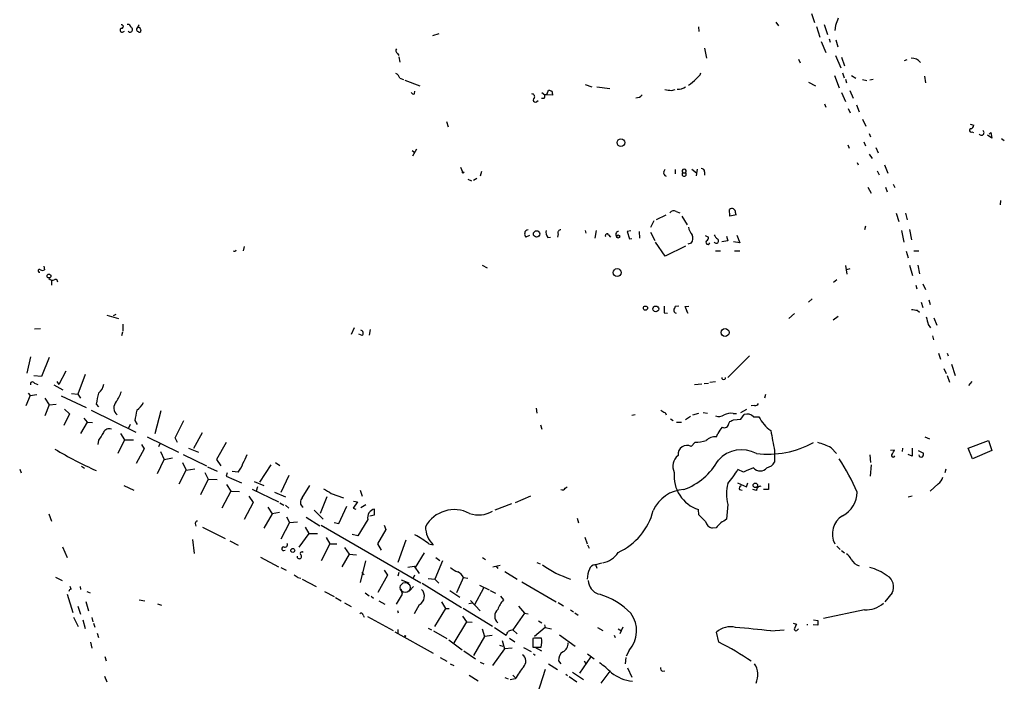
# Model space of a CAD drawing. Extents: x 8 to 969, y 18 to 895.
# Drawn here: x 230 to 405, y 399 to 516 of the extents above; entities that cross this region are included whole.
import ezdxf

# ---------------------------------------------------------------- set-up
doc = ezdxf.new("R2010")
doc.units = 0
doc.header["$MEASUREMENT"] = 0
doc.layers.add('MAIN', color=5, linetype='CONTINUOUS')

msp = doc.modelspace()

# ---------------------------------------------------------------- linework, layer by layer
at = {"layer": 'MAIN'}
for p, q in [((371.094, 517.398), (371.602, 515.7893)), ((364.744, 515.874), (365.1673, 515.1966)), ((373.2953, 515.4506), (373.888, 513.6726)), ((375.3273, 515.2813), (375.2427, 514.35)), ((248.412, 514.096), (248.7507, 514.2653)), ((251.6293, 514.604), (251.714, 514.35)), ((304.7153, 513.7573), (303.6147, 513.4186)), ((350.9433, 515.0273), (351.028, 514.1806)), ((371.9407, 515.112), (372.5333, 513.1646)), ((372.7873, 512.4026), (373.634, 510.4553)), ((374.2267, 512.9106), (374.396, 512.318)), ((375.412, 512.7413), (375.7507, 511.4713)), ((297.3493, 510.286), (297.6033, 509.9473)), ((352.044, 511.2173), (352.3827, 509.4393)), ((297.6033, 509.6933), (297.7727, 508.762)), ((368.7233, 509.27), (369.062, 508.5926)), ((375.3273, 509.9473), (376.2587, 507.746)), ((376.428, 509.6086), (376.936, 508.0846)), ((387.604, 509.016), (388.112, 509.1853)), ((376.5973, 506.8146), (376.8513, 505.968)), ((297.7727, 505.8833), (298.45, 505.6293)), ((298.704, 505.5446), (301.3287, 504.5286)), ((330.7927, 504.7826), (331.978, 504.3593)), ((370.5013, 505.206), (371.7713, 504.5286)), ((375.158, 506.3913), (376.0047, 504.19)), ((377.1053, 505.714), (377.2747, 505.0366)), ((378.206, 506.3913), (378.968, 505.8833)), ((380.1533, 505.6293), (380.9153, 505.46)), ((382.016, 505.6293), (381.4233, 505.5446)), ((391.16, 506.222), (391.3293, 505.0366)), ((300.3973, 503.0893), (300.482, 503.5973)), ((323.088, 503.3433), (323.596, 502.92)), ((323.596, 502.92), (324.0193, 503.0893)), ((324.0193, 503.0893), (324.2733, 503.7666)), ((324.9507, 503.0893), (324.9507, 502.8353)), ((332.8247, 504.3593), (335.1953, 504.0206)), ((346.1173, 503.682), (346.7947, 503.8513)), ((376.428, 503.3433), (377.1053, 501.7346)), ((377.8673, 503.682), (378.46, 502.3273)), ((322.1567, 501.7346), (322.4107, 501.904)), ((323.4267, 502.2426), (323.0033, 502.2426)), ((324.9507, 502.8353), (323.596, 502.92)), ((373.38, 501.3113), (373.634, 500.7186)), ((377.6133, 500.4646), (377.952, 499.7026)), ((379.0527, 501.142), (379.5607, 499.872)), ((306.07, 498.1786), (306.4087, 497.2473)), ((380.1533, 498.602), (380.746, 497.332)), ((381.3387, 496.062), (381.5927, 495.4693)), ((399.288, 497.6706), (399.9653, 497.5013)), ((399.6267, 496.316), (399.8807, 496.2313)), ((402.6747, 495.8926), (403.0133, 496.2313)), ((403.0133, 496.2313), (403.1827, 495.2153)), ((380.4073, 494.538), (380.6613, 493.8606)), ((403.1827, 495.2153), (402.4207, 495.7233)), ((404.876, 495.1306), (405.384, 494.792)), ((299.974, 493.014), (300.482, 492.6753)), ((300.736, 493.268), (300.0587, 491.998)), ((377.5287, 494.03), (377.7827, 493.4373)), ((382.524, 493.522), (382.9473, 492.5906)), ((379.222, 490.8973), (379.3913, 490.474)), ((381.3387, 492.3366), (381.8467, 491.5746)), ((308.61, 490.0506), (308.9487, 489.204)), ((312.3353, 489.2886), (312.0813, 488.442)), ((344.7627, 489.204), (345.0167, 489.712)), ((346.7947, 489.6273), (346.7947, 488.8653)), ((348.1493, 489.0346), (348.6573, 489.0346)), ((349.758, 489.712), (350.6047, 489.0346)), ((350.6893, 489.712), (350.52, 488.5266)), ((352.044, 489.204), (352.044, 488.6113)), ((382.778, 489.3733), (383.1167, 488.696)), ((384.048, 490.474), (384.6407, 488.95)), ((309.88, 487.934), (310.5573, 487.5953)), ((311.4887, 488.0186), (310.896, 487.68)), ((381.0847, 486.4946), (381.6773, 485.394)), ((384.2173, 486.4946), (384.556, 485.648)), ((385.572, 487.0026), (385.9107, 486.41)), ((404.7067, 484.124), (404.622, 483.362)), ((346.964, 482.1766), (347.6413, 481.9226)), ((356.5313, 481.33), (356.4467, 482.5153)), ((342.9847, 480.4833), (342.392, 479.298)), ((343.4927, 480.7373), (345.186, 481.584)), ((347.98, 481.33), (348.9113, 479.806)), ((357.7167, 481.584), (356.5313, 481.33)), ((357.5473, 481.9226), (357.5473, 481.584)), ((386.1647, 481.838), (386.588, 480.3986)), ((387.7733, 481.838), (388.112, 480.6526)), ((330.7927, 478.79), (330.8773, 478.282)), ((332.74, 478.79), (332.486, 477.4353)), ((338.9207, 478.7053), (338.2433, 478.6206)), ((338.2433, 478.6206), (338.6667, 477.266)), ((340.36, 478.6206), (340.4447, 477.4353)), ((380.6613, 479.552), (380.492, 478.8746)), ((387.096, 478.79), (387.5193, 476.6733)), ((388.5353, 478.9593), (388.874, 477.0966)), ((320.8867, 477.8586), (320.2093, 477.6046)), ((324.104, 477.52), (324.612, 477.6046)), ((325.9667, 478.1973), (325.882, 477.6046)), ((334.9413, 478.028), (335.28, 477.6046)), ((338.6667, 477.266), (339.09, 477.3506)), ((342.392, 478.4513), (343.154, 477.012)), ((352.1287, 477.8586), (352.7213, 477.6046)), ((356.1927, 476.9273), (355.092, 476.758)), ((355.9387, 477.774), (356.1927, 476.9273)), ((358.3093, 476.5886), (357.2087, 476.758)), ((357.8013, 477.9433), (358.3093, 476.5886)), ((270.0867, 475.9113), (269.9173, 475.1493)), ((345.0167, 474.218), (343.3233, 476.6733)), ((348.6573, 475.996), (345.0167, 474.218)), ((349.6733, 476.504), (349.0807, 476.3346)), ((353.9913, 475.1493), (354.838, 475.1493)), ((357.378, 475.1493), (358.3093, 475.1493)), ((387.9427, 475.0646), (388.2813, 473.8793)), ((389.2973, 475.1493), (390.144, 475.1493)), ((234.442, 472.44), (234.5267, 471.7626)), ((312.42, 472.6093), (313.3513, 472.1013)), ((377.1053, 472.5246), (377.3593, 471.0006)), ((377.8673, 471.932), (377.2747, 471.7626)), ((388.5353, 472.6093), (389.0433, 470.7466)), ((389.9747, 472.6093), (390.3133, 471.0853)), ((235.7967, 469.8153), (235.7967, 469.0533)), ((374.9887, 469.5613), (375.5813, 470.0693)), ((389.636, 469.0533), (389.8053, 468.376)), ((390.906, 469.3073), (391.3293, 468.2913)), ((370.5013, 466.0053), (371.1787, 466.598)), ((391.922, 466.4286), (392.176, 465.582)), ((347.472, 465.328), (346.7947, 465.2433)), ((348.5727, 465.2433), (349.25, 465.328)), ((349.0807, 464.058), (348.5727, 465.2433)), ((348.8267, 464.4813), (349.0807, 464.058)), ((389.89, 464.566), (390.3133, 464.2273)), ((390.5673, 466.0053), (390.906, 465.074)), ((245.618, 463.7193), (247.7347, 463.1266)), ((246.8033, 463.6346), (247.3113, 463.8886)), ((344.8473, 464.1426), (345.44, 464.058)), ((368.046, 463.9733), (367.03, 463.1266)), ((375.8353, 463.4653), (374.904, 462.788)), ((392.8533, 463.2113), (393.3613, 461.9413)), ((232.7487, 461.264), (233.8493, 461.3486)), ((248.4967, 462.1106), (248.4967, 460.8406)), ((289.6447, 461.4333), (289.1367, 460.248)), ((292.5233, 461.1793), (292.354, 460.1633)), ((391.8373, 462.026), (392.2607, 461.4333)), ((248.412, 460.6713), (248.2427, 459.994)), ((291.084, 460.0786), (290.4913, 460.3326)), ((392.5993, 459.994), (392.7687, 459.3166)), ((232.0713, 456.2686), (231.394, 453.39)), ((235.3733, 456.184), (234.0187, 452.7973)), ((360.0027, 456.438), (356.1927, 452.628)), ((393.7, 456.946), (394.0387, 455.8453)), ((395.224, 456.946), (395.3933, 456.438)), ((394.6313, 454.2366), (395.0547, 453.3053)), ((395.986, 454.9986), (396.6633, 452.9666)), ((234.0187, 452.7973), (232.664, 452.882)), ((238.3367, 453.7286), (237.0667, 451.358)), ((241.808, 453.136), (240.4533, 449.6646)), ((395.224, 452.9666), (395.6473, 451.7813)), ((232.7487, 451.612), (233.3413, 451.358)), ((236.22, 451.2733), (237.8287, 450.4266)), ((236.728, 451.866), (237.0667, 451.358)), ((351.536, 451.4426), (350.266, 451.2733)), ((351.9593, 451.5273), (352.7213, 451.612)), ((352.9753, 451.7813), (353.9913, 451.866)), ((399.6267, 451.866), (399.034, 451.1886)), ((231.9867, 449.4106), (231.2247, 447.548)), ((231.648, 449.834), (231.9867, 449.4106)), ((231.9867, 449.4106), (233.172, 449.58)), ((234.6113, 448.9026), (235.3733, 447.7173)), ((237.49, 449.326), (241.9773, 447.294)), ((239.3527, 449.7493), (240.4533, 449.6646)), ((240.4533, 449.6646), (240.9613, 448.9026)), ((362.8813, 449.58), (362.712, 448.9026)), ((235.3733, 447.7173), (234.6113, 445.77)), ((235.3733, 447.7173), (236.6433, 447.8866)), ((238.0827, 446.9553), (239.014, 446.1086)), ((243.7553, 447.8866), (244.1787, 447.3786)), ((322.072, 447.1246), (322.1567, 446.278)), ((358.4787, 446.3626), (359.5793, 446.9553)), ((360.934, 447.6326), (360.3413, 447.548)), ((239.014, 446.1086), (237.998, 444.0766)), ((241.554, 445.3466), (242.1467, 444.6693)), ((242.824, 446.786), (250.7827, 442.8913)), ((255.27, 446.7013), (254.1693, 442.5526)), ((339.6827, 445.9393), (339.09, 445.8546)), ((345.0167, 446.3626), (345.186, 445.9393)), ((345.948, 445.262), (346.456, 444.9233)), ((349.504, 445.6853), (348.6573, 445.0926)), ((349.9273, 445.9393), (351.028, 446.278)), ((351.79, 446.3626), (352.552, 446.278)), ((357.124, 446.1933), (357.7167, 446.1933)), ((357.2087, 445.0926), (358.4787, 445.1773)), ((358.4787, 445.1773), (359.0713, 446.024)), ((360.7647, 445.6006), (361.696, 445.6006)), ((242.1467, 444.6693), (240.9613, 442.6373)), ((242.1467, 444.6693), (243.078, 444.5846)), ((249.7667, 444.246), (249.5127, 443.5686)), ((250.6133, 444.9233), (251.0367, 444.246)), ((257.81, 441.8753), (259.334, 444.9233)), ((322.834, 444.1613), (323.088, 443.3993)), ((347.0487, 444.6693), (347.8953, 444.6693)), ((356.362, 444.4153), (356.5313, 444.754)), ((248.0733, 442.6373), (248.7507, 441.5366)), ((252.8147, 442.0446), (258.4027, 439.3353)), ((258.2333, 441.0286), (257.81, 441.8753)), ((261.112, 440.0126), (262.636, 442.8066)), ((354.1607, 442.0446), (354.4147, 442.6373)), ((391.2447, 442.0446), (392.0913, 441.706)), ((244.1787, 441.452), (244.0093, 440.69)), ((248.7507, 441.5366), (247.5653, 439.0813)), ((248.7507, 441.5366), (250.3593, 441.5366)), ((252.3067, 439.928), (250.8673, 437.3033)), ((251.7987, 440.69), (252.3067, 439.928)), ((255.1007, 440.944), (254.8467, 440.2666)), ((260.1807, 440.0126), (261.9587, 439.3353)), ((266.8693, 441.0286), (265.176, 437.9806)), ((349.6733, 440.3513), (350.3507, 441.1133)), ((374.5653, 440.0973), (375.4967, 439.0813)), ((387.2653, 440.0126), (387.1807, 439.42)), ((388.9587, 440.0126), (388.9587, 438.5733)), ((398.9493, 440.0126), (402.59, 441.3673)), ((399.7113, 438.15), (398.9493, 440.0126)), ((402.59, 441.3673), (403.1827, 439.5893)), ((255.1853, 439.42), (255.8627, 437.9806)), ((255.8627, 437.9806), (257.302, 438.3193)), ((259.2493, 438.912), (263.398, 436.88)), ((364.49, 439.5893), (364.49, 437.5573)), ((381.4233, 438.8273), (381.5927, 437.4726)), ((385.1487, 439.674), (385.826, 439.7586)), ((388.9587, 438.5733), (388.2813, 438.912)), ((390.0593, 439.5893), (390.9907, 439.166)), ((403.1827, 439.5893), (399.7113, 438.15)), ((241.1307, 436.7953), (241.6387, 436.4566)), ((254.6773, 435.5253), (255.8627, 437.9806)), ((259.08, 437.4726), (259.7573, 436.118)), ((263.5673, 436.7106), (265.2607, 435.9486)), ((265.176, 437.9806), (265.938, 436.88)), ((272.8807, 434.0013), (274.9127, 437.0493)), ((275.6747, 437.4726), (276.4367, 436.9646)), ((381.6773, 437.0493), (381.508, 435.0173)), ((230.124, 436.2873), (230.378, 435.61)), ((258.4873, 433.6626), (259.7573, 436.118)), ((259.7573, 436.118), (261.2813, 436.372)), ((263.0593, 435.6946), (263.652, 434.5093)), ((267.0387, 435.61), (266.8693, 435.0173)), ((266.8693, 435.0173), (269.5787, 433.832)), ((268.986, 435.7793), (267.97, 435.864)), ((278.0453, 435.1866), (276.606, 432.1386)), ((358.9867, 435.7793), (357.9707, 436.2026)), ((394.97, 436.2873), (394.8007, 435.61)), ((248.666, 433.4086), (250.444, 432.562)), ((263.652, 434.5093), (262.2973, 431.7153)), ((263.652, 434.5093), (265.2607, 434.4246)), ((266.954, 433.578), (267.716, 432.3926)), ((271.8647, 434.086), (273.558, 433.4086)), ((272.4573, 433.1546), (272.2033, 432.3926)), ((280.416, 431.2073), (281.7707, 433.4086)), ((327.2367, 432.9006), (327.5753, 433.1546)), ((357.886, 433.832), (359.4947, 433.1546)), ((359.4947, 433.1546), (359.7487, 433.832)), ((363.3893, 433.7473), (363.3893, 432.6466)), ((393.6153, 433.6626), (392.176, 432.3926)), ((267.716, 432.3926), (266.1073, 429.3446)), ((267.716, 432.3926), (269.24, 432.308)), ((270.9333, 431.4613), (271.6953, 430.3606)), ((271.526, 432.7313), (276.1827, 430.4453)), ((275.5053, 432.2233), (277.4527, 431.3766)), ((284.8187, 431.3766), (283.6333, 428.4133)), ((285.5807, 431.9693), (287.782, 431.2073)), ((290.7453, 432.562), (291.084, 431.4613)), ((321.056, 431.4613), (318.3467, 430.276)), ((358.2247, 432.6466), (358.7327, 432.562)), ((361.2727, 432.4773), (360.5953, 432.6466)), ((363.3893, 432.6466), (362.5427, 432.6466)), ((388.9587, 431.4613), (388.2813, 431.292)), ((271.6953, 430.3606), (270.0867, 427.3126)), ((274.32, 429.514), (275.082, 428.3286)), ((276.4367, 430.276), (277.114, 429.8526)), ((277.4527, 429.8526), (278.0453, 429.3446)), ((286.9353, 426.6353), (288.3747, 429.6833)), ((290.2373, 430.4453), (289.4753, 429.3446)), ((289.56, 430.6146), (290.2373, 430.4453)), ((291.7613, 429.9373), (290.83, 429.4293)), ((317.6693, 430.1066), (314.706, 429.006)), ((356.1927, 430.022), (355.9387, 427.3973)), ((235.2887, 428.3286), (235.7967, 427.0586)), ((275.082, 428.3286), (273.558, 425.7886)), ((276.352, 428.5826), (275.082, 428.3286)), ((277.622, 427.8206), (278.13, 426.8046)), ((281.0933, 427.736), (283.5487, 426.212)), ((282.5327, 429.006), (284.1413, 427.3973)), ((289.4753, 429.3446), (289.9833, 429.1753)), ((292.4387, 427.99), (293.2853, 428.1593)), ((293.2853, 428.1593), (293.2853, 429.1753)), ((351.028, 428.1593), (350.9433, 429.0906)), ((261.366, 426.6353), (261.4507, 426.1273)), ((262.636, 425.958), (266.7, 423.926)), ((278.13, 426.8046), (276.606, 423.8413)), ((278.13, 426.8046), (279.5693, 426.8893)), ((280.924, 425.958), (281.6013, 424.8573)), ((283.8027, 426.2966), (301.498, 416.052)), ((286.0887, 426.8046), (286.9353, 426.6353)), ((292.1, 427.3126), (290.322, 424.434)), ((294.9787, 426.2966), (295.3173, 425.5346)), ((329.3533, 427.5666), (329.6073, 426.72)), ((281.6013, 424.8573), (279.8233, 422.402)), ((281.6013, 424.8573), (283.1253, 424.8573)), ((290.322, 424.434), (289.306, 424.688)), ((295.3173, 425.5346), (293.7933, 422.9946)), ((330.708, 424.18), (331.1313, 422.9946)), ((354.076, 425.8733), (353.3987, 425.7886)), ((237.744, 422.4866), (238.5907, 420.5393)), ((260.858, 423.7566), (261.1967, 421.3013)), ((267.5467, 423.5026), (268.986, 422.7406)), ((285.3267, 422.9946), (283.8027, 419.9466)), ((284.6493, 424.0953), (285.3267, 422.9946)), ((285.3267, 422.9946), (286.5967, 422.9946)), ((293.7933, 422.9946), (294.4707, 421.894)), ((298.8733, 423.672), (297.434, 419.6926)), ((302.9373, 422.9946), (303.6993, 422.8253)), ((331.216, 422.8253), (331.47, 422.2326)), ((375.5813, 422.5713), (376.174, 421.9786)), ((272.9653, 420.624), (276.1827, 418.9306)), ((288.798, 421.132), (287.4433, 418.9306)), ((287.9513, 422.3173), (288.798, 421.132)), ((288.798, 421.132), (290.068, 421.0473)), ((300.5667, 418.7613), (302.1753, 421.386)), ((376.428, 421.8093), (376.936, 421.386)), ((291.6767, 419.9466), (290.7453, 416.1366)), ((299.212, 418.846), (300.3127, 419.0153)), ((300.3127, 419.0153), (301.244, 417.7453)), ((305.3927, 419.9466), (304.038, 416.7293)), ((304.2073, 420.5393), (304.8847, 420.0313)), ((312.5047, 420.5393), (313.0127, 420.2006)), ((314.3673, 418.9306), (315.6373, 419.1846)), ((314.96, 419.0153), (315.214, 418.592)), ((322.1567, 419.6926), (322.7493, 419.4386)), ((332.486, 419.2693), (333.756, 419.608)), ((332.74, 419.0153), (332.8247, 418.6766)), ((276.606, 418.7613), (277.5373, 418.338)), ((290.9993, 417.9146), (291.4227, 417.4913)), ((295.5713, 417.4066), (293.878, 414.3586)), ((294.9787, 418.338), (295.5713, 417.4066)), ((297.6033, 417.9146), (297.434, 417.2373)), ((300.3973, 417.4066), (300.1433, 416.8986)), ((316.484, 418.084), (318.6853, 416.7293)), ((236.474, 417.068), (237.6593, 416.4753)), ((239.268, 414.9513), (239.0987, 415.3746)), ((240.8767, 415.3746), (240.9613, 414.8666)), ((279.654, 416.9833), (280.162, 416.8986)), ((280.416, 416.7293), (282.8713, 415.3746)), ((298.0267, 416.56), (299.3813, 416.052)), ((300.228, 415.3746), (299.5507, 414.6973)), ((301.752, 415.9673), (308.7793, 411.6493)), ((302.8527, 416.814), (304.038, 416.7293)), ((304.038, 416.7293), (304.7153, 415.9673)), ((309.118, 417.068), (307.848, 414.274)), ((309.118, 416.9833), (309.88, 416.8986)), ((311.9967, 415.6286), (313.69, 414.782)), ((319.532, 416.2213), (325.628, 412.6653)), ((238.5907, 414.02), (239.6067, 410.8026)), ((242.062, 414.528), (242.6547, 414.274)), ((284.3953, 414.528), (286.0887, 413.5966)), ((291.592, 414.274), (292.354, 413.766)), ((292.6927, 413.6813), (293.116, 413.3426)), ((297.18, 412.242), (298.2807, 414.02)), ((298.2807, 414.02), (298.0267, 414.9513)), ((306.6627, 414.6973), (308.4407, 413.512)), ((312.674, 415.1206), (311.0653, 412.1573)), ((313.8593, 414.6973), (314.7907, 414.1893)), ((315.722, 413.6813), (316.23, 413.004)), ((385.4027, 414.274), (384.1327, 412.6653)), ((240.4533, 411.9033), (240.9613, 410.464)), ((241.8927, 412.75), (242.4007, 411.0566)), ((251.3753, 413.004), (252.3913, 412.8346)), ((254.6773, 412.3266), (255.3547, 412.0726)), ((286.3427, 413.4273), (287.3587, 412.8346)), ((287.9513, 412.496), (289.1367, 411.8186)), ((294.0473, 412.8346), (295.148, 412.242)), ((301.244, 412.1573), (300.3127, 410.5486)), ((305.2233, 412.6653), (305.9007, 411.48)), ((310.642, 412.4113), (310.0493, 412.3266)), ((310.388, 412.9193), (312.0813, 411.0566)), ((318.9393, 411.9033), (319.9553, 410.6333)), ((325.9667, 412.5806), (326.898, 411.988)), ((291.2533, 410.2946), (291.4227, 409.956)), ((297.3493, 411.1413), (297.5187, 410.718)), ((305.9007, 411.48), (303.9533, 408.2626)), ((305.9007, 411.48), (306.578, 411.48)), ((308.9487, 410.1253), (309.626, 409.1093)), ((309.0333, 411.5646), (314.2827, 408.3473)), ((319.9553, 410.6333), (317.9233, 407.67)), ((319.9553, 410.6333), (320.6327, 410.5486)), ((328.168, 411.226), (328.676, 410.8873)), ((328.93, 410.718), (329.5227, 410.2946)), ((380.492, 411.226), (373.2107, 409.702)), ((239.6913, 409.956), (240.538, 408.2626)), ((241.3847, 409.448), (241.808, 407.924)), ((242.9933, 409.8713), (243.1627, 409.1093)), ((243.2473, 408.8553), (243.5013, 408.178)), ((292.0153, 410.0406), (296.5873, 407.5853)), ((309.626, 409.1093), (307.4247, 405.384)), ((309.626, 409.1093), (310.642, 409.0246)), ((322.4953, 409.2786), (323.088, 408.94)), ((323.5113, 408.6013), (323.6807, 408.0933)), ((367.792, 408.8553), (368.3847, 408.686)), ((372.1947, 408.5166), (371.348, 408.6013)), ((371.4327, 409.448), (372.1947, 409.3633)), ((243.9247, 407.0773), (244.1787, 406.3153)), ((296.926, 407.3313), (303.6993, 403.5213)), ((297.434, 407.7546), (297.434, 407.0773)), ((302.8527, 408.0086), (303.4453, 407.67)), ((303.784, 407.5006), (306.1547, 406.146)), ((312.42, 407.8393), (312.8433, 406.4846)), ((314.198, 406.654), (312.8433, 406.4846)), ((314.6213, 408.0933), (316.738, 406.7386)), ((317.9233, 407.67), (318.6853, 406.9926)), ((323.6807, 408.0933), (321.7333, 406.4846)), ((323.6807, 408.0933), (324.7813, 407.8393)), ((326.2207, 406.8233), (329.0147, 404.7913)), ((332.994, 408.0933), (333.9253, 407.5853)), ((335.9573, 406.7386), (336.1267, 406.3153)), ((336.6347, 407.8393), (337.2273, 407.5006)), ((337.4813, 408.178), (336.9733, 406.9926)), ((354.584, 405.4686), (354.1607, 407.2466)), ((363.8127, 407.5006), (366.1833, 407.67)), ((368.554, 407.67), (368.7233, 407.8393)), ((242.7393, 405.4686), (242.9933, 404.4526)), ((306.4933, 405.892), (308.864, 404.114)), ((312.8433, 406.4846), (310.896, 403.098)), ((315.5527, 404.9606), (316.1453, 404.7913)), ((315.976, 405.8073), (316.3993, 404.2833)), ((317.3307, 406.2306), (318.262, 405.5533)), ((321.6487, 406.2306), (321.4793, 406.146)), ((321.4793, 406.146), (321.4793, 404.622)), ((309.2027, 403.9446), (311.2347, 402.5053)), ((316.3993, 404.2833), (314.2827, 401.32)), ((317.754, 404.4526), (316.3993, 404.2833)), ((319.786, 404.5373), (321.1407, 403.86)), ((321.4793, 404.622), (322.9187, 404.622)), ((321.564, 403.4366), (321.9027, 403.1826)), ((321.818, 404.622), (323.0033, 403.9446)), ((331.216, 403.4366), (332.4013, 402.5053)), ((338.582, 404.0293), (338.074, 403.0133)), ((245.2793, 402.9286), (245.5333, 402.1666)), ((304.9693, 402.7593), (306.1547, 402.082)), ((306.7473, 401.6586), (307.4247, 401.32)), ((312.0813, 401.9126), (312.7587, 401.6586)), ((324.2733, 401.6586), (325.882, 400.6426)), ((326.0513, 402.1666), (326.4747, 401.6586)), ((331.724, 402.844), (329.7767, 399.9653)), ((330.6233, 402.1666), (330.8773, 401.6586)), ((337.9893, 402.7593), (337.9047, 401.6586)), ((310.134, 399.6266), (311.7427, 398.6106)), ((317.9233, 399.6266), (318.3467, 399.2033)), ((323.6807, 400.6426), (322.2413, 396.1553)), ((327.3213, 399.796), (327.66, 399.542)), ((328.5067, 400.1346), (330.454, 398.8646)), ((335.1953, 400.304), (333.5867, 398.1873)), ((338.328, 400.8966), (339.09, 399.288)), ((344.5087, 400.304), (344.932, 400.3886)), ((245.1947, 399.4573), (245.618, 398.4413)), ((316.484, 399.2033), (317.0767, 398.9493)), ((318.3467, 398.9493), (317.4153, 398.78)), ((327.914, 399.3726), (329.2687, 398.4413))]:
    msp.add_line(p, q, dxfattribs=at)
for centre, radius in [((337.1426, 494.411), 0.6865), ((309.0333, 489.1194), 0.1197), ((322.1403, 478.1549), 0.5784), ((336.6574, 477.7056), 0.2772), ((336.4691, 471.2852), 0.7033), ((235.3309, 470.662), 0.3413), ((341.5114, 464.9555), 0.3759), ((343.3471, 464.8111), 0.5192), ((355.6795, 460.6146), 0.7008), ((361.0596, 433.4003), 0.4016), ((278.7256, 421.8202), 0.3495), ((298.7251, 406.5693), 0.1058)]:
    msp.add_circle(centre, radius, dxfattribs=at)
at = {"layer": 'MAIN', "color": 5}
msp.add_circle((298.7463, 415.2053), 0.8904, dxfattribs=at)
at = {"layer": 'MAIN'}
for centre, radius, start, end in [((248.2744, 515.0802), 0.3086, 264.102776, 112.159978), ((249.2939, 514.7097), 0.7417, 11.532613, 92.720065), ((378.2059, 430.4621), 152.6259, 146.200557, 146.42974), ((693.0983, 388.9095), 341.977, 158.084005, 158.313176), ((248.3274, 514.4347), 0.349, 104.044206, 284.024302), ((249.7878, 514.4982), 0.4286, 212.915146, 57.084854), ((251.2739, 514.5574), 0.3829, 128.276565, 259.784833), ((251.2484, 514.5335), 0.3874, 10.48609, 123.119959), ((251.4298, 514.356), 0.2843, 218.087058, 358.790557), ((297.6687, 510.7901), 0.5968, 144.975732, 237.641471), ((388.874, 507.3649), 2.0761, 39.208048, 92.33815), ((296.5166, 505.5727), 1.2939, 13.889111, 63.432969), ((349.5807, 507.4422), 1.8931, 299.747509, 340.638536), ((346.1062, 509.4763), 5.7452, 302.172197, 320.198004), ((300.228, 503.5127), 0.4559, 201.810744, 291.79441), ((321.2931, 502.5813), 0.5083, 330.014605, 88.094603), ((366.8548, 630.6893), 133.8752, 251.45383, 251.682999), ((324.612, 503.2586), 0.3787, 333.441716, 63.441716), ((387.8466, 800.0704), 299.3116, 261.756654, 261.985854), ((347.3773, 506.0127), 2.091, 263.298808, 307.745687), ((321.8911, 501.9925), 0.3701, 115.235729, 315.842685), ((322.8339, 502.7506), 0.7807, 319.405074, 12.531992), ((339.9156, 503.7031), 1.2995, 263.447534, 322.944046), ((399.4996, 496.6123), 0.3223, 113.184586, 293.217258), ((399.3867, 497.4872), 0.5788, 268.613923, 1.395974), ((401.3151, 496.1825), 0.466, 206.125169, 56.251965), ((345.3735, 489.0447), 0.6312, 165.382563, 252.71908), ((348.4033, 489.315), 0.3783, 312.171819, 227.828181), ((348.4033, 488.7806), 0.3592, 135, 45), ((351.4656, 489.2182), 0.5786, 358.593643, 91.416257), ((346.5556, 481.4346), 0.847, 61.171424, 144.820116), ((356.8878, 482.0162), 0.6661, 351.922205, 131.469954), ((320.5744, 478.3402), 0.5376, 83.773978, 186.215426), ((325.247, 478.409), 1.448, 164.744881, 217.874984), ((326.4263, 478.3818), 0.4952, 84.390726, 201.872304), ((336.7772, 478.0723), 0.5513, 96.028044, 224.007805), ((351.7063, 479.8066), 2.5761, 189.473291, 223.6631), ((320.6327, 478.0703), 0.6294, 160.344339, 227.723862), ((334.6661, 477.8904), 0.3076, 26.565051, 220.821491), ((348.3486, 477.4227), 1.6121, 325.258092, 22.05419), ((352.6225, 476.6592), 0.3597, 131.810798, 348.683821), ((352.0438, 477.52), 0.6828, 299.760495, 7.11773), ((355.5585, 478.833), 1.9912, 203.846208, 231.904188), ((354.1183, 476.9132), 0.4114, 202.16348, 59.033855), ((268.351, 475.361), 0.2993, 225, 351.856362), ((233.6537, 471.5953), 0.2574, 40.540932, 275.865668), ((234.188, 472.3983), 0.7203, 241.951376, 298.048624), ((235.9291, 470.7397), 0.8132, 218.042459, 304.467879), ((236.4599, 469.6319), 0.4431, 350.831064, 99.168936), ((641.197, 464.7353), 296.3503, 179.885408, 180.114592), ((347.1168, 464.6146), 0.5772, 176.424285, 254.649113), ((345.8372, 465.3029), 0.9594, 317.162672, 356.438195), ((431.7076, 718.6545), 257.5067, 260.424926, 260.654106), ((730.3177, 547.3532), 349.0698, 193.919658, 194.148841), ((290.762, 460.4911), 0.5233, 307.975814, 82.534135), ((355.4306, 452.5856), 0.3413, 172.862488, 7.135426), ((232.41, 451.4426), 0.3787, 26.571817, 206.558284), ((242.5714, 451.8384), 2.5693, 308.725633, 351.138207), ((258.9045, 445.6126), 15.3189, 164.004153, 171.463242), ((239.9987, 453.2736), 8.8381, 325.832374, 338.872752), ((248.5083, 447.2041), 1.6297, 137.265372, 230.907506), ((249.0396, 449.6553), 3.4482, 303.683616, 333.942491), ((361.0186, 448.3099), 0.6826, 262.88019, 330.261365), ((716.4375, 361.1833), 473.2912, 169.579743, 169.808936), ((345.4219, 447.9892), 1.6763, 225.870102, 256.011837), ((354.5699, 447.5058), 1.8297, 251.565051, 301.111444), ((356.7008, 443.6525), 2.5758, 80.543529, 117.402675), ((359.5857, 444.4833), 1.6243, 43.460872, 108.462835), ((368.2416, 449.1035), 7.424, 208.153613, 233.375525), ((246.0369, 442.3939), 1.0926, 66.950136, 157.806133), ((357.8948, 441.0422), 3.8282, 135.236002, 155.375698), ((355.5282, 444.4987), 0.838, 245.19955, 354.288046), ((272.22, 614.2733), 189.3283, 296.443693, 296.672876), ((583.2517, 230.4795), 399.3493, 147.880787, 148.10997), ((353.9572, 439.7042), 2.3492, 85.030576, 134.932741), ((1253.146, 610.6913), 904.9781, 190.6691887, 190.8983729), ((348.9445, 438.8743), 1.6471, 63.736765, 184.586266), ((350.4691, 447.7971), 6.6848, 268.985142, 285.877936), ((363.3516, 455.7129), 16.761, 262.875153, 298.824976), ((369.7281, 431.2671), 10.0683, 61.28599, 75.818974), ((275.0609, 505.5829), 76.2705, 239.533648, 245.766582), ((263.8857, 441.1051), 7.0584, 327.41002, 341.897988), ((349.0253, 436.7605), 2.6261, 130.993195, 203.947203), ((358.6377, 434.1933), 5.553, 61.67199, 138.180437), ((334.1273, 411.5803), 49.595, 24.596885, 32.393654), ((385.6144, 438.7638), 0.3147, 132.282263, 340.349851), ((384.1984, 440.1642), 1.6774, 315.886457, 346.006836), ((390.6097, 438.9119), 0.4732, 190.296185, 296.559637), ((390.3976, 438.9544), 0.6297, 312.290215, 19.634851), ((266.5784, 438.1141), 3.3538, 315.879471, 346.009749), ((344.212, 443.7449), 11.8337, 290.305968, 330.379371), ((550.3678, -8.3212), 483.5824, 113.083997, 113.31319), ((361.95, 437.4938), 1.5206, 218.785151, 321.214849), ((362.7157, 438.512), 2.0148, 282.019882, 331.716578), ((352.8981, 435.0824), 6.3026, 174.425816, 251.931299), ((334.123, 451.6005), 28.3868, 321.029004, 327.150619), ((392.2601, 435.5256), 2.3038, 306.033225, 342.895077), ((326.7287, 433.1547), 0.5681, 243.43946, 333.425927), ((362.8954, 431.8846), 6.9567, 164.469232, 195.529975), ((358.6481, 432.8583), 0.4734, 100.320003, 206.565051), ((361.9923, 432.5197), 0.7208, 86.627938, 183.372062), ((281.1441, 430.425), 1.0687, 132.944849, 238.475385), ((496.574, 771.0606), 399.3759, 237.879636, 238.108824), ((348.5844, 426.4566), 6.1957, 92.457859, 156.558919), ((374.2546, 432.3728), 4.9696, 298.125453, 358.276134), ((293.5851, 427.6761), 1.5289, 101.308463, 193.75358), ((307.4953, 423.1971), 5.8843, 62.430749, 151.08111), ((311.8081, 432.8743), 4.7357, 250.389636, 301.503036), ((332.014, 431.7157), 11.2389, 294.276118, 345.603208), ((55.2957, 131.2417), 419.0676, 44.885409, 45.114591), ((378.45, 424.8062), 3.6836, 120.195754, 209.459345), ((261.7894, 426.6352), 0.4234, 90.013532, 179.986468), ((307.0632, 426.1355), 4.7195, 181.12792, 224.539007), ((353.7588, 427.3341), 1.5869, 193.115856, 256.884144), ((566.1742, 214.6218), 299.354, 134.885409, 135.114591), ((524.7479, 173.0704), 305.2519, 123.574175, 123.803368), ((291.6611, 408.4622), 18.3941, 52.190856, 61.343973), ((277.1224, 422.1395), 0.3472, 91.386317, 315.011667), ((277.3679, 422.8254), 0.4234, 233.151755, 36.848245), ((279.8923, 420.7581), 0.4092, 175.06423, 29.986304), ((280.3604, 421.2537), 0.3125, 43.962616, 248.665009), ((333.2162, 423.5414), 3.9968, 280.219324, 328.79408), ((376.3357, 419.5735), 1.8925, 19.351197, 60.252866), ((333.6096, 433.613), 17.739, 233.959257, 252.13592), ((332.6046, 418.1742), 1.1015, 96.181077, 162.397417), ((332.5706, 419.0999), 0.1894, 333.462013, 116.537987), ((380.3892, 421.6751), 2.7051, 213.03035, 252.165195), ((406.3272, 586.5782), 211.6803, 233.014185, 233.243346), ((309.8807, 422.4031), 4.7495, 230.065919, 248.00616), ((307.1289, 416.0102), 2.2144, 26.068631, 63.931369), ((337.0858, 416.2508), 5.9737, 157.806217, 175.405619), ((379.3475, 410.1143), 8.8927, 54.146997, 76.501009), ((383.4065, 415.3611), 2.273, 331.427964, 59.620724), ((334.161, 416.711), 2.87, 184.710755, 249.657518), ((239.5641, 414.2319), 0.778, 112.371722, 157.628278), ((300.4669, 413.6664), 1.6975, 297.245872, 44.995227), ((329.6704, 401.6738), 12.8779, 44.085097, 73.477864), ((319.2677, 410.0299), 4.2512, 135.606121, 162.466923), ((380.6086, 416.3238), 5.0991, 268.689724, 309.889158), ((290.9224, 410.3409), 0.3341, 352.034805, 141.562485), ((316.2299, 410.1253), 1.5611, 130.599304, 229.400696), ((334.7501, 407.5365), 5.1946, 317.533256, 36.595033), ((537.5752, 323.6674), 189.3504, 153.320371, 153.54954), ((369.8079, 408.6013), 0.5309, 350.819781, 9.180219), ((371.1777, 408.94), 1.1016, 337.396939, 22.59826), ((147.5474, 491.7573), 189.3506, 333.320357, 333.549527), ((318.2307, 405.1076), 2.5808, 96.840834, 116.56108), ((356.5736, 404.7917), 3.4422, 73.568283, 134.505657), ((347.1272, 264.5311), 143.9399, 83.343311, 85.84861), ((368.3, 407.8393), 0.3053, 146.315138, 326.315138), ((322.326, 67.5809), 338.6504, 89.885408, 90.114592), ((319.0034, 405.6344), 4.0441, 345.502269, 8.477734), ((326.1208, 405.2502), 1.6294, 295.151152, 4.710202), ((333.0941, 362.3481), 48.1788, 55.559935, 63.509779), ((318.7508, 402.0935), 1.4586, 315.213883, 53.584191), ((327.7776, 402.3337), 1.7344, 123.778942, 185.528813), ((324.1046, 388.6937), 16.052, 45.029278, 54.908296), ((358.064, 399.7037), 3.4725, 334.107909, 34.260727), ((330.5573, 392.1941), 13.9546, 140.523047, 151.047568), ((339.9631, 405.7686), 7.2854, 231.715295, 263.787476), ((344.8473, 400.8967), 0.6826, 172.88019, 240.261365)]:
    msp.add_arc(centre, radius, start, end, dxfattribs=at)

doc.saveas('drawing.dxf')
